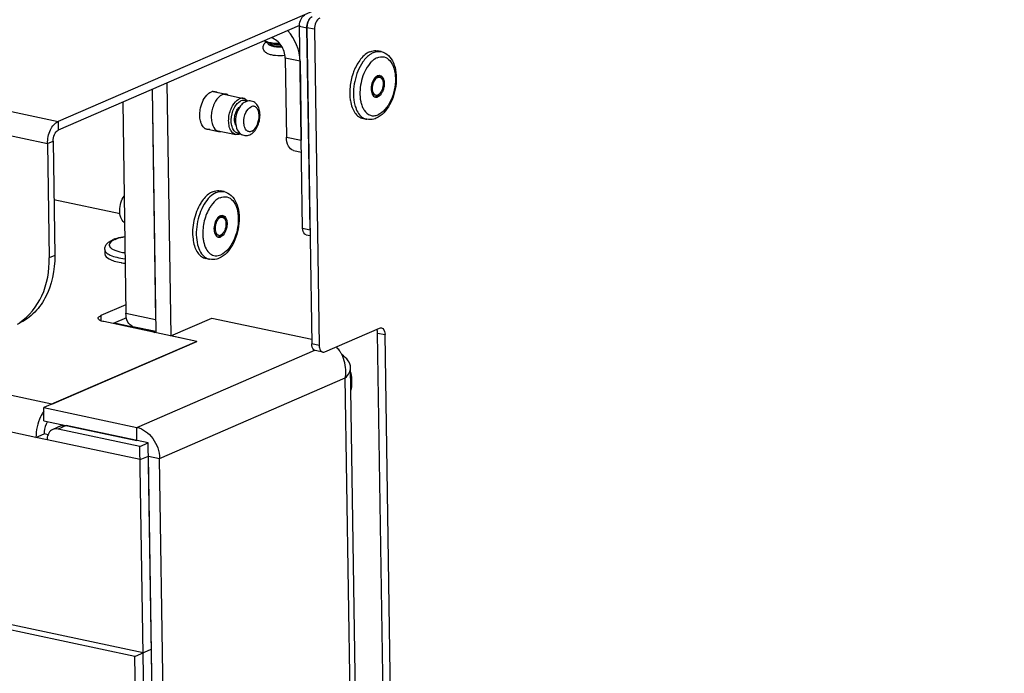
# Model space of a CAD drawing. Units: millimetres. Extents: x 0 to 7000, y 0 to 4950.
# Drawn here: x 2932 to 3038, y 1383 to 1454 of the extents above; entities that cross this region are included whole.
import ezdxf

# ---------------------------------------------------------------- set-up
doc = ezdxf.new("R2010")
doc.units = ezdxf.units.MM
doc.header["$LTSCALE"] = 385
for name, color, linetype in [('DIN7337A-4_0X10_0-AL-STAALTEKEN', 7, 'CONTINUOUS'), ('DIN7337A-4_0X7_0-AL-STAAL-TEKEN', 7, 'CONTINUOUS'), ('DIN7337A-4_0X8_0-AL-STAAL-TEKEN', 7, 'CONTINUOUS'), ('PAN007TEKEN', 7, 'CONTINUOUS'), ('PAN010TEKEN', 7, 'CONTINUOUS'), ('PAN012TEKEN', 7, 'CONTINUOUS'), ('PAN037TEKEN', 7, 'CONTINUOUS'), ('PANCUB006TEKEN', 7, 'CONTINUOUS'), ('PANCUB007-070TEKEN', 7, 'CONTINUOUS'), ('PANCUBMAG008TEKEN', 7, 'CONTINUOUS'), ('PANCUBMAG017-070TEKEN', 7, 'CONTINUOUS')]:
    doc.layers.add(name, color=color, linetype=linetype)

msp = doc.modelspace()

# ---------------------------------------------------------------- linework, layer by layer
at = {"layer": 'DIN7337A-4_0X10_0-AL-STAALTEKEN', "color": 6, "linetype": 'Continuous'}
for p, q in [((2952.733, 1446.046), (2954.175, 1445.74)), ((2951.858, 1442.041), (2953.324, 1441.729))]:
    msp.add_line(p, q, dxfattribs=at)
at = {"layer": 'DIN7337A-4_0X10_0-AL-STAALTEKEN', "color": 5, "linetype": 'Continuous'}
for p, q in [((2953.937, 1445.739), (2956.019, 1445.297)), ((2953.119, 1441.824), (2955.188, 1441.385)), ((2953.916, 1435.202), (2953.513, 1435.287)), ((2953.748, 1432.426), (2953.586, 1432.46)), ((2953.332, 1430.47), (2953.171, 1430.504)), ((2952.358, 1427.865), (2951.955, 1427.951))]:
    msp.add_line(p, q, dxfattribs=at)
for centre, radius, start, end in [((2957.253, 1443.264), 1.974, 141.50618, 141.95026), ((2955.997, 1444.453), 0.631, 59.96898, 61.88224), ((2955.984, 1444.431), 0.657, 55.48533, 59.94961), ((2955.233, 1442.358), 1.002, 293.47645, 298.45779), ((2955.405, 1431.475), 4.715, 147.26123, 148.31191), ((2955.298, 1431.543), 4.588, 146.43679, 147.26), ((2953.907, 1431.818), 0.865, 127.94245, 131.39703), ((2953.516, 1432.218), 0.454, 54.18132, 55.35778), ((2953.21, 1430.713), 0.413, 271.14734, 275.22664), ((2953.209, 1430.733), 0.433, 275.23725, 279.5928), ((2953.011, 1431.112), 0.865, 307.94245, 311.39703), ((2955.242, 1430.667), 4.725, 187.72928, 188.67275), ((2955.13, 1430.649), 4.611, 188.67381, 189.34693), ((2955.071, 1430.64), 4.551, 189.34802, 189.5128), ((2952.674, 1429.183), 1.359, 236.89864, 239.55935)]:
    msp.add_arc(centre, radius, start, end, dxfattribs=at)
at = {"layer": 'DIN7337A-4_0X10_0-AL-STAALTEKEN', "color": 7, "linetype": 'Continuous'}
msp.add_open_spline([(2953.72, 1445.685), (2953.412, 1445.551), (2952.881, 1444.931), (2952.574, 1443.999), (2952.518, 1443.16), (2952.605, 1442.464), (2952.858, 1441.966), (2953.115, 1441.812)], degree=3, knots=[0, 0, 0, 0, 0.2285389, 0.5172226, 0.6627037, 0.7955898, 1, 1, 1, 1], dxfattribs=at)
for points in [[(2953.938, 1445.747), (2953.863, 1445.737), (2953.789, 1445.715), (2953.72, 1445.685)], [(2954.175, 1445.74), (2954.098, 1445.756), (2954.016, 1445.758), (2953.938, 1445.747)], [(2954.384, 1445.657), (2954.32, 1445.696), (2954.248, 1445.724), (2954.175, 1445.74)], [(2953.115, 1441.812), (2953.179, 1441.774), (2953.25, 1441.745), (2953.324, 1441.729)], [(2953.324, 1441.729), (2953.401, 1441.713), (2953.483, 1441.711), (2953.561, 1441.722)]]:
    msp.add_open_spline(points, degree=3, dxfattribs=at)
at = {"layer": 'DIN7337A-4_0X10_0-AL-STAALTEKEN', "color": 5, "linetype": 'Continuous'}
for points, knots in [([(2955.188, 1441.385), (2955.057, 1441.412), (2954.789, 1441.573), (2954.539, 1442.004), (2954.411, 1442.567), (2954.415, 1443.212), (2954.549, 1443.873), (2954.852, 1444.612), (2955.248, 1445.102), (2955.574, 1445.244)], [0, 0, 0, 0, 0.0884969, 0.1942472, 0.322131, 0.4669816, 0.6184755, 0.7646282, 1, 1, 1, 1]), ([(2956.019, 1445.297), (2955.983, 1445.305), (2955.833, 1445.324), (2955.679, 1445.289), (2955.574, 1445.244)], [0, 0, 0, 0, 0.2405981, 1, 1, 1, 1]), ([(2956.295, 1445.01), (2956.213, 1445.054), (2956.02, 1445.105), (2955.828, 1445.058), (2955.738, 1445.019)], [0, 0, 0, 0, 0.4853287, 1, 1, 1, 1]), ([(2956.46, 1444.999), (2956.431, 1445.038), (2956.312, 1445.173), (2956.147, 1445.27), (2956.019, 1445.297)], [0, 0, 0, 0, 0.2714036, 1, 1, 1, 1]), ([(2956.709, 1441.362), (2957.07, 1441.519), (2957.501, 1442.048), (2957.77, 1442.841), (2957.845, 1443.502), (2957.762, 1444.131), (2957.501, 1444.674), (2957.03, 1445.03), (2956.635, 1445.047), (2956.456, 1445.005)], [0, 0, 0, 0, 0.244085, 0.3823795, 0.5212313, 0.6515604, 0.7711546, 0.8858003, 1, 1, 1, 1]), ([(2955.621, 1441.543), (2955.496, 1441.521), (2955.21, 1441.563), (2954.895, 1441.9), (2954.72, 1442.397), (2954.663, 1443.215), (2954.872, 1444.058), (2955.306, 1444.725), (2955.591, 1444.955), (2955.738, 1445.019)], [0, 0, 0, 0, 0.0879267, 0.1852748, 0.3061295, 0.4489486, 0.7529242, 0.8884476, 1, 1, 1, 1]), ([(2955.207, 1442.376), (2955.12, 1442.518), (2955.029, 1442.887), (2955.073, 1443.455), (2955.265, 1443.992), (2955.498, 1444.291), (2955.635, 1444.386)], [0, 0, 0, 0, 0.2280472, 0.5002554, 0.7723115, 1, 1, 1, 1]), ([(2955.698, 1444.48), (2955.527, 1444.261), (2955.267, 1443.74), (2955.121, 1442.902), (2955.216, 1442.087), (2955.51, 1441.623), (2955.704, 1441.475)], [0, 0, 0, 0, 0.2566277, 0.5248155, 0.7748909, 1, 1, 1, 1]), ([(2956.271, 1444.943), (2956.216, 1444.92), (2956.002, 1444.807), (2955.822, 1444.636), (2955.708, 1444.492)], [0, 0, 0, 0, 0.2435775, 1, 1, 1, 1]), ([(2956.913, 1441.735), (2956.815, 1441.693), (2956.583, 1441.658), (2956.277, 1441.872), (2956.104, 1442.249), (2956.023, 1442.904), (2956.193, 1443.707), (2956.607, 1444.284), (2956.872, 1444.399)], [0, 0, 0, 0, 0.0924222, 0.1855146, 0.3008703, 0.4413892, 0.7502271, 1, 1, 1, 1]), ([(2956.913, 1441.735), (2957.178, 1441.85), (2957.592, 1442.427), (2957.763, 1443.23), (2957.681, 1443.886), (2957.508, 1444.262), (2957.203, 1444.477), (2956.97, 1444.441), (2956.872, 1444.399)], [0, 0, 0, 0, 0.2497729, 0.5586108, 0.6991297, 0.8144854, 0.9075778, 1, 1, 1, 1]), ([(2955.632, 1441.438), (2955.595, 1441.422), (2955.454, 1441.371), (2955.296, 1441.362), (2955.188, 1441.385)], [0, 0, 0, 0, 0.2661467, 1, 1, 1, 1]), ([(2955.704, 1441.475), (2955.843, 1441.369), (2956.185, 1441.227), (2956.548, 1441.293), (2956.709, 1441.362)], [0, 0, 0, 0, 0.499427, 1, 1, 1, 1]), ([(2943.135, 1431.83), (2942.955, 1431.977), (2942.682, 1432.419), (2942.583, 1433.193), (2942.707, 1433.996), (2942.937, 1434.501), (2943.091, 1434.721)], [0, 0, 0, 0, 0.2250986, 0.4740102, 0.7412385, 1, 1, 1, 1]), ([(2953.082, 1435.101), (2952.825, 1434.989), (2952.319, 1434.614), (2951.486, 1433.5), (2950.994, 1432.051), (2950.884, 1430.534), (2951.03, 1429.259), (2951.47, 1428.345), (2951.932, 1428.044)], [0, 0, 0, 0, 0.1047799, 0.2294999, 0.5162162, 0.6611991, 0.7941604, 1, 1, 1, 1]), ([(2952.679, 1435.186), (2952.568, 1435.138), (2952.086, 1434.867), (2951.711, 1434.437), (2951.475, 1434.08)], [0, 0, 0, 0, 0.2210651, 1, 1, 1, 1]), ([(2953.493, 1434.539), (2953.406, 1434.502), (2953.032, 1434.297), (2952.732, 1433.977), (2952.539, 1433.711)], [0, 0, 0, 0, 0.2233886, 1, 1, 1, 1]), ([(2952.679, 1435.186), (2952.748, 1435.216), (2953.014, 1435.312), (2953.31, 1435.33), (2953.513, 1435.287)], [0, 0, 0, 0, 0.2661917, 1, 1, 1, 1]), ([(2953.082, 1435.101), (2953.151, 1435.131), (2953.417, 1435.227), (2953.713, 1435.245), (2953.916, 1435.202)], [0, 0, 0, 0, 0.2661917, 1, 1, 1, 1]), ([(2953.916, 1435.202), (2954.205, 1435.14), (2954.774, 1434.821), (2955.308, 1433.976), (2955.569, 1432.919), (2955.575, 1431.74), (2955.338, 1430.539), (2954.775, 1429.158), (2954.009, 1428.254), (2953.383, 1427.983)], [0, 0, 0, 0, 0.1031406, 0.2142291, 0.3395271, 0.4780157, 0.6222318, 0.7622626, 1, 1, 1, 1]), ([(2953.493, 1434.539), (2953.72, 1434.638), (2954.259, 1434.72), (2954.97, 1434.222), (2955.369, 1433.347), (2955.511, 1432.241), (2955.379, 1431.026), (2954.993, 1429.87), (2954.411, 1428.929), (2953.868, 1428.478), (2953.587, 1428.356)], [0, 0, 0, 0, 0.0918999, 0.1844669, 0.2991716, 0.4388971, 0.5936159, 0.747937, 0.8865968, 1, 1, 1, 1]), ([(2951.393, 1433.952), (2951.037, 1433.376), (2950.556, 1432.08), (2950.47, 1430.702), (2950.561, 1430.031)], [0, 0, 0, 0, 0.5000216, 1, 1, 1, 1]), ([(2952.299, 1433.338), (2952.035, 1432.873), (2951.668, 1431.849), (2951.586, 1430.765), (2951.638, 1430.233)], [0, 0, 0, 0, 0.4998918, 1, 1, 1, 1]), ([(2953.335, 1432.467), (2953.173, 1432.324), (2952.928, 1431.911), (2952.811, 1431.338), (2952.842, 1430.875), (2952.929, 1430.586), (2953.076, 1430.369), (2953.22, 1430.289), (2953.291, 1430.274)], [0, 0, 0, 0, 0.259711, 0.5541, 0.691848, 0.812513, 0.913437, 1, 1, 1, 1]), ([(2953.525, 1432.399), (2953.362, 1432.328), (2953.164, 1432.083), (2953.013, 1431.714), (2952.946, 1431.383), (2952.944, 1431.061), (2953.008, 1430.779), (2953.133, 1430.564), (2953.267, 1430.483), (2953.332, 1430.47)], [0, 0, 0, 0, 0.2353732, 0.3815259, 0.53302, 0.6778705, 0.8057549, 0.9115041, 1, 1, 1, 1]), ([(2953.364, 1432.433), (2953.321, 1432.415), (2953.266, 1432.381), (2953.217, 1432.34), (2953.205, 1432.328)], [0, 0, 0, 0, 0.7340712, 1, 1, 1, 1]), ([(2953.364, 1432.433), (2953.383, 1432.441), (2953.453, 1432.467), (2953.532, 1432.472), (2953.586, 1432.46)], [0, 0, 0, 0, 0.2660529, 1, 1, 1, 1]), ([(2953.522, 1432.589), (2953.544, 1432.599), (2953.629, 1432.63), (2953.724, 1432.635), (2953.789, 1432.622)], [0, 0, 0, 0, 0.2660529, 1, 1, 1, 1]), ([(2953.525, 1432.399), (2953.544, 1432.407), (2953.614, 1432.433), (2953.694, 1432.437), (2953.748, 1432.426)], [0, 0, 0, 0, 0.2660529, 1, 1, 1, 1]), ([(2953.748, 1432.426), (2953.813, 1432.412), (2953.947, 1432.332), (2954.072, 1432.116), (2954.136, 1431.835), (2954.134, 1431.512), (2954.067, 1431.182), (2953.915, 1430.812), (2953.717, 1430.567), (2953.554, 1430.496)], [0, 0, 0, 0, 0.0884959, 0.1942451, 0.3221295, 0.46698, 0.6184741, 0.7646268, 1, 1, 1, 1]), ([(2953.789, 1432.622), (2953.868, 1432.605), (2954.028, 1432.509), (2954.178, 1432.25), (2954.255, 1431.912), (2954.253, 1431.525), (2954.173, 1431.129), (2953.99, 1430.685), (2953.753, 1430.391), (2953.557, 1430.306)], [0, 0, 0, 0, 0.0884959, 0.1942451, 0.3221295, 0.46698, 0.6184741, 0.7646268, 1, 1, 1, 1]), ([(2953.782, 1432.586), (2953.812, 1432.565), (2953.937, 1432.449), (2954.008, 1432.285), (2954.041, 1432.157)], [0, 0, 0, 0, 0.2201323, 1, 1, 1, 1]), ([(2952.878, 1430.774), (2952.895, 1430.738), (2952.959, 1430.62), (2953.077, 1430.524), (2953.171, 1430.504)], [0, 0, 0, 0, 0.2871354, 1, 1, 1, 1]), ([(2953.291, 1430.274), (2953.355, 1430.26), (2953.45, 1430.266), (2953.535, 1430.297), (2953.557, 1430.306)], [0, 0, 0, 0, 0.7339471, 1, 1, 1, 1]), ([(2953.332, 1430.47), (2953.386, 1430.458), (2953.465, 1430.463), (2953.536, 1430.489), (2953.554, 1430.496)], [0, 0, 0, 0, 0.7339471, 1, 1, 1, 1]), ([(2950.582, 1429.888), (2950.624, 1429.64), (2950.74, 1429.179), (2951.039, 1428.58), (2951.444, 1428.144), (2951.786, 1427.987), (2951.955, 1427.951)], [0, 0, 0, 0, 0.3005385, 0.5643263, 0.7932775, 1, 1, 1, 1]), ([(2951.705, 1429.789), (2951.762, 1429.518), (2951.922, 1429.031), (2952.36, 1428.451), (2952.976, 1428.186), (2953.397, 1428.274), (2953.587, 1428.356)], [0, 0, 0, 0, 0.3033425, 0.5548828, 0.7731912, 1, 1, 1, 1]), ([(2953.383, 1427.983), (2953.301, 1427.947), (2952.975, 1427.83), (2952.61, 1427.812), (2952.358, 1427.865)], [0, 0, 0, 0, 0.2566059, 1, 1, 1, 1])]:
    msp.add_open_spline(points, degree=3, knots=knots, dxfattribs=at)
for points in [[(2956.456, 1445.005), (2956.393, 1444.99), (2956.33, 1444.969), (2956.271, 1444.943)], [(2952.539, 1433.711), (2952.452, 1433.591), (2952.372, 1433.466), (2952.299, 1433.338)], [(2953.522, 1432.589), (2953.47, 1432.567), (2953.42, 1432.536), (2953.375, 1432.5)], [(2953.701, 1432.633), (2953.727, 1432.622), (2953.751, 1432.608), (2953.774, 1432.592)], [(2951.638, 1430.233), (2951.652, 1430.084), (2951.674, 1429.935), (2951.705, 1429.789)], [(2953.281, 1430.306), (2953.32, 1430.312), (2953.359, 1430.324), (2953.396, 1430.34)], [(2953.543, 1430.429), (2953.498, 1430.394), (2953.449, 1430.363), (2953.396, 1430.34)], [(2953.714, 1430.602), (2953.675, 1430.552), (2953.631, 1430.505), (2953.584, 1430.463)], [(2951.985, 1428.011), (2952.1, 1427.943), (2952.227, 1427.893), (2952.358, 1427.865)]]:
    msp.add_open_spline(points, degree=3, dxfattribs=at)
at = {"layer": 'DIN7337A-4_0X7_0-AL-STAAL-TEKEN', "color": 5, "linetype": 'Continuous'}
for p, q in [((2958.291, 1451.529), (2958.339, 1451.487)), ((2970.936, 1450.367), (2970.533, 1450.453)), ((2970.768, 1447.592), (2970.607, 1447.626)), ((2970.352, 1445.636), (2970.191, 1445.67)), ((2969.378, 1443.031), (2968.975, 1443.117)), ((2940.994, 1428.934), (2941.002, 1428.459))]:
    msp.add_line(p, q, dxfattribs=at)
for centre, radius, start, end in [((2958.901, 1452.703), 1.298, 243.41245, 244.97471), ((2971.534, 1447.641), 2.311, 126.73886, 131.51173), ((2971.392, 1447.829), 2.075, 124.15167, 126.6972), ((2971.327, 1447.924), 1.961, 122.58278, 124.14111), ((2970.555, 1447.414), 0.418, 57.72112, 66.32966), ((2970.544, 1447.396), 0.44, 56.50551, 57.7706), ((2973.68, 1445.903), 6.146, 175.9109, 177.82442), ((2972.26, 1445.832), 4.722, 187.72275, 188.76232), ((2972.141, 1445.814), 4.602, 188.76348, 189.51984), ((2970.231, 1445.881), 0.416, 270.8271, 276.47519), ((2970.228, 1445.901), 0.436, 276.46397, 279.58871), ((2971.029, 1445.277), 2.307, 204.50039, 209.43849), ((2970.8, 1445.149), 2.045, 209.47197, 212.85575), ((2970.705, 1445.089), 1.932, 212.88249, 213.48101), ((2943.37, 1426.665), 3.64, 110.587, 113.3797)]:
    msp.add_arc(centre, radius, start, end, dxfattribs=at)
for points, knots in [([(2958.339, 1451.487), (2958.349, 1451.479), (2958.391, 1451.445), (2958.438, 1451.416), (2958.475, 1451.397)], [0, 0, 0, 0, 0.2268808, 1, 1, 1, 1]), ([(2958.352, 1451.527), (2958.368, 1451.52), (2958.437, 1451.489), (2958.507, 1451.464), (2958.562, 1451.446)], [0, 0, 0, 0, 0.2334753, 1, 1, 1, 1]), ([(2958.562, 1451.446), (2958.761, 1451.382), (2959.212, 1451.295), (2959.668, 1451.267), (2959.914, 1451.266)], [0, 0, 0, 0, 0.458665, 1, 1, 1, 1]), ([(2960.52, 1449.933), (2960.186, 1449.897), (2959.691, 1449.893), (2959.072, 1449.988), (2958.673, 1450.111), (2958.329, 1450.322), (2958.116, 1450.69), (2958.181, 1451.121), (2958.375, 1451.324), (2958.48, 1451.399)], [0, 0, 0, 0, 0.2911099, 0.4246681, 0.541873, 0.6508639, 0.7675683, 0.8881119, 1, 1, 1, 1]), ([(2958.475, 1451.397), (2958.5, 1451.384), (2958.615, 1451.329), (2958.738, 1451.29), (2958.834, 1451.264)], [0, 0, 0, 0, 0.2202336, 1, 1, 1, 1]), ([(2958.649, 1451.324), (2958.642, 1451.294), (2958.653, 1451.217), (2958.745, 1451.126), (2958.887, 1451.048), (2959.082, 1450.981), (2959.32, 1450.929), (2959.693, 1450.881), (2959.988, 1450.876), (2960.189, 1450.885)], [0, 0, 0, 0, 0.0552726, 0.1244727, 0.2188323, 0.339778, 0.4843003, 0.6471051, 1, 1, 1, 1]), ([(2958.834, 1451.264), (2958.919, 1451.242), (2959.309, 1451.159), (2959.71, 1451.135), (2960.02, 1451.138)], [0, 0, 0, 0, 0.2226313, 1, 1, 1, 1]), ([(2958.85, 1451.262), (2958.868, 1451.201), (2959.018, 1451.089), (2959.451, 1450.958), (2959.858, 1450.933), (2960.15, 1450.945)], [0, 0, 0, 0, 0.1375919, 0.3641303, 1, 1, 1, 1]), ([(2969.7, 1450.352), (2969.769, 1450.382), (2970.034, 1450.478), (2970.33, 1450.496), (2970.533, 1450.453)], [0, 0, 0, 0, 0.2662011, 1, 1, 1, 1]), ([(2970.103, 1450.267), (2970.172, 1450.297), (2970.437, 1450.393), (2970.733, 1450.411), (2970.936, 1450.367)], [0, 0, 0, 0, 0.2662011, 1, 1, 1, 1]), ([(2970.936, 1450.367), (2971.226, 1450.306), (2971.794, 1449.987), (2972.329, 1449.142), (2972.589, 1448.085), (2972.596, 1446.906), (2972.358, 1445.705), (2971.795, 1444.324), (2971.029, 1443.42), (2970.403, 1443.149)], [0, 0, 0, 0, 0.1031426, 0.2142281, 0.3395255, 0.4780144, 0.6222296, 0.7622617, 1, 1, 1, 1]), ([(2969.7, 1450.352), (2969.579, 1450.3), (2969.056, 1450), (2968.66, 1449.517), (2968.414, 1449.119)], [0, 0, 0, 0, 0.2192836, 1, 1, 1, 1]), ([(2970.103, 1450.267), (2969.998, 1450.221), (2969.549, 1449.973), (2969.193, 1449.583), (2968.965, 1449.258)], [0, 0, 0, 0, 0.2225545, 1, 1, 1, 1]), ([(2970.002, 1449.372), (2969.963, 1449.337), (2969.801, 1449.185), (2969.658, 1449.013), (2969.559, 1448.877)], [0, 0, 0, 0, 0.237816, 1, 1, 1, 1]), ([(2970.513, 1449.705), (2970.741, 1449.804), (2971.28, 1449.886), (2971.99, 1449.388), (2972.39, 1448.513), (2972.531, 1447.407), (2972.399, 1446.192), (2972.014, 1445.035), (2971.431, 1444.095), (2970.888, 1443.644), (2970.607, 1443.522)], [0, 0, 0, 0, 0.0919001, 0.1844671, 0.2991715, 0.4388973, 0.593616, 0.747937, 0.8865967, 1, 1, 1, 1]), ([(2967.991, 1448.273), (2967.931, 1448.121), (2967.71, 1447.496), (2967.585, 1446.838), (2967.55, 1446.341)], [0, 0, 0, 0, 0.2479172, 1, 1, 1, 1]), ([(2968.965, 1449.258), (2968.525, 1448.633), (2967.955, 1447.169), (2967.88, 1445.601), (2968.027, 1444.85)], [0, 0, 0, 0, 0.4999276, 1, 1, 1, 1]), ([(2968.414, 1449.119), (2968.374, 1449.054), (2968.214, 1448.782), (2968.08, 1448.495), (2967.991, 1448.273)], [0, 0, 0, 0, 0.2424441, 1, 1, 1, 1]), ([(2969.559, 1448.877), (2969.159, 1448.325), (2968.645, 1447.021), (2968.584, 1445.62), (2968.726, 1444.953)], [0, 0, 0, 0, 0.4999933, 1, 1, 1, 1]), ([(2970.356, 1447.634), (2970.193, 1447.491), (2969.949, 1447.077), (2969.831, 1446.504), (2969.862, 1446.042), (2969.949, 1445.752), (2970.096, 1445.534), (2970.24, 1445.455), (2970.311, 1445.44)], [0, 0, 0, 0, 0.259639, 0.5540375, 0.6918072, 0.8124941, 0.9134311, 1, 1, 1, 1]), ([(2970.546, 1447.565), (2970.383, 1447.494), (2970.185, 1447.249), (2970.033, 1446.88), (2969.966, 1446.549), (2969.964, 1446.227), (2970.028, 1445.945), (2970.153, 1445.73), (2970.287, 1445.649), (2970.352, 1445.636)], [0, 0, 0, 0, 0.2353728, 0.381525, 0.5330191, 0.6778697, 0.8057531, 0.9115032, 1, 1, 1, 1]), ([(2970.384, 1447.599), (2970.342, 1447.581), (2970.288, 1447.548), (2970.24, 1447.508), (2970.227, 1447.496)], [0, 0, 0, 0, 0.7343341, 1, 1, 1, 1]), ([(2970.543, 1447.755), (2970.527, 1447.748), (2970.46, 1447.715), (2970.399, 1447.671), (2970.356, 1447.634)], [0, 0, 0, 0, 0.2354913, 1, 1, 1, 1]), ([(2970.384, 1447.599), (2970.403, 1447.607), (2970.474, 1447.633), (2970.553, 1447.638), (2970.607, 1447.626)], [0, 0, 0, 0, 0.2660922, 1, 1, 1, 1]), ([(2970.543, 1447.755), (2970.565, 1447.765), (2970.65, 1447.796), (2970.745, 1447.801), (2970.809, 1447.788)], [0, 0, 0, 0, 0.2660922, 1, 1, 1, 1]), ([(2970.546, 1447.565), (2970.564, 1447.573), (2970.635, 1447.599), (2970.714, 1447.603), (2970.768, 1447.592)], [0, 0, 0, 0, 0.2660922, 1, 1, 1, 1]), ([(2970.768, 1447.592), (2970.833, 1447.578), (2970.967, 1447.498), (2971.092, 1447.282), (2971.156, 1447.001), (2971.154, 1446.678), (2971.087, 1446.348), (2970.936, 1445.978), (2970.738, 1445.733), (2970.575, 1445.662)], [0, 0, 0, 0, 0.0884968, 0.1942469, 0.3221303, 0.4669809, 0.618475, 0.7646272, 1, 1, 1, 1]), ([(2970.809, 1447.788), (2970.888, 1447.771), (2971.048, 1447.674), (2971.199, 1447.416), (2971.275, 1447.078), (2971.273, 1446.691), (2971.193, 1446.295), (2971.011, 1445.851), (2970.773, 1445.557), (2970.578, 1445.472)], [0, 0, 0, 0, 0.0884968, 0.1942469, 0.3221303, 0.4669809, 0.618475, 0.7646272, 1, 1, 1, 1]), ([(2970.787, 1447.763), (2970.819, 1447.741), (2970.954, 1447.624), (2971.028, 1447.452), (2971.063, 1447.318)], [0, 0, 0, 0, 0.2190144, 1, 1, 1, 1]), ([(2967.538, 1446.136), (2967.535, 1446.055), (2967.53, 1445.742), (2967.549, 1445.428), (2967.581, 1445.198)], [0, 0, 0, 0, 0.2570932, 1, 1, 1, 1]), ([(2967.603, 1445.053), (2967.644, 1444.805), (2967.76, 1444.345), (2968.059, 1443.746), (2968.464, 1443.31), (2968.806, 1443.153), (2968.975, 1443.117)], [0, 0, 0, 0, 0.3005301, 0.5643132, 0.793267, 1, 1, 1, 1]), ([(2969.897, 1445.943), (2969.913, 1445.907), (2969.977, 1445.788), (2970.096, 1445.69), (2970.191, 1445.67)], [0, 0, 0, 0, 0.2875457, 1, 1, 1, 1]), ([(2970.311, 1445.44), (2970.376, 1445.426), (2970.471, 1445.432), (2970.555, 1445.463), (2970.578, 1445.472)], [0, 0, 0, 0, 0.7339078, 1, 1, 1, 1]), ([(2970.352, 1445.636), (2970.406, 1445.624), (2970.485, 1445.629), (2970.556, 1445.654), (2970.575, 1445.662)], [0, 0, 0, 0, 0.7339078, 1, 1, 1, 1]), ([(2970.603, 1445.628), (2970.588, 1445.615), (2970.531, 1445.568), (2970.467, 1445.528), (2970.416, 1445.506)], [0, 0, 0, 0, 0.2655152, 1, 1, 1, 1]), ([(2968.027, 1444.85), (2968.064, 1444.662), (2968.227, 1444.034), (2968.605, 1443.414), (2969.003, 1443.178)], [0, 0, 0, 0, 0.2933378, 1, 1, 1, 1]), ([(2968.726, 1444.953), (2968.738, 1444.896), (2968.789, 1444.681), (2968.861, 1444.469), (2968.929, 1444.321)], [0, 0, 0, 0, 0.2622948, 1, 1, 1, 1]), ([(2969.093, 1444.023), (2969.255, 1443.779), (2969.605, 1443.456), (2970.193, 1443.388), (2970.473, 1443.464), (2970.607, 1443.522)], [0, 0, 0, 0, 0.5085316, 0.7458713, 1, 1, 1, 1]), ([(2970.403, 1443.149), (2970.321, 1443.113), (2969.995, 1442.996), (2969.63, 1442.977), (2969.378, 1443.031)], [0, 0, 0, 0, 0.2566059, 1, 1, 1, 1]), ([(2942.09, 1430.073), (2942.17, 1430.103), (2942.518, 1430.222), (2942.879, 1430.303), (2943.158, 1430.351)], [0, 0, 0, 0, 0.2302111, 1, 1, 1, 1]), ([(2942.117, 1430.023), (2942.19, 1430.055), (2942.529, 1430.185), (2942.883, 1430.27), (2943.161, 1430.321)], [0, 0, 0, 0, 0.2193526, 1, 1, 1, 1]), ([(2940.994, 1428.934), (2940.992, 1429.06), (2941.05, 1429.31), (2941.274, 1429.611), (2941.576, 1429.839), (2941.804, 1429.954), (2941.926, 1430.007)], [0, 0, 0, 0, 0.2508327, 0.4920404, 0.7355146, 1, 1, 1, 1]), ([(2941.951, 1429.944), (2941.852, 1429.892), (2941.686, 1429.788), (2941.504, 1429.586), (2941.47, 1429.345), (2941.608, 1429.129), (2941.857, 1428.95), (2942.213, 1428.791), (2942.667, 1428.658), (2943.004, 1428.594), (2943.186, 1428.566)], [0, 0, 0, 0, 0.1228081, 0.2147891, 0.2892113, 0.3715627, 0.481064, 0.6236385, 0.7981491, 1, 1, 1, 1]), ([(2940.994, 1428.934), (2940.996, 1428.815), (2941.113, 1428.623), (2941.35, 1428.446), (2941.727, 1428.245), (2942.35, 1428.051), (2942.894, 1427.956), (2943.196, 1427.918)], [0, 0, 0, 0, 0.1407223, 0.235698, 0.3509871, 0.6414838, 1, 1, 1, 1]), ([(2941.002, 1428.459), (2941.005, 1428.217), (2941.447, 1427.883), (2942.068, 1427.659), (2942.515, 1427.554), (2942.761, 1427.51)], [0, 0, 0, 0, 0.349513, 0.6392087, 1, 1, 1, 1]), ([(2942.761, 1427.51), (2942.797, 1427.503), (2942.944, 1427.478), (2943.091, 1427.457), (2943.203, 1427.443)], [0, 0, 0, 0, 0.2438923, 1, 1, 1, 1])]:
    msp.add_open_spline(points, degree=3, knots=knots, dxfattribs=at)
for points in [[(2970.513, 1449.705), (2970.429, 1449.669), (2970.348, 1449.625), (2970.271, 1449.576)], [(2970.301, 1445.472), (2970.341, 1445.478), (2970.379, 1445.49), (2970.416, 1445.506)], [(2970.733, 1445.765), (2970.693, 1445.716), (2970.65, 1445.67), (2970.603, 1445.628)], [(2969.003, 1443.178), (2969.119, 1443.11), (2969.247, 1443.059), (2969.378, 1443.031)], [(2942.117, 1430.023), (2942.061, 1429.999), (2942.005, 1429.973), (2941.951, 1429.944)]]:
    msp.add_open_spline(points, degree=3, dxfattribs=at)
at = {"layer": 'DIN7337A-4_0X8_0-AL-STAAL-TEKEN', "color": 5, "linetype": 'Continuous'}
msp.add_open_spline([(2967.641, 1415.588), (2967.672, 1415.439), (2967.769, 1414.808), (2967.743, 1414.161), (2967.668, 1413.682)], degree=3, knots=[0, 0, 0, 0, 0.2383653, 1, 1, 1, 1], dxfattribs=at)
at = {"layer": 'PAN007TEKEN', "color": 5, "linetype": 'Continuous'}
for p, q in [((2942.072, 1420.976), (2945.699, 1420.206)), ((2945.762, 1420.233), (2945.699, 1420.206)), ((2945.699, 1420.206), (2945.701, 1420.1))]:
    msp.add_line(p, q, dxfattribs=at)
msp.add_arc((2946.493, 1418.378), 1.992, 113.46525, 117.92663, dxfattribs=at)
msp.add_open_spline([(2945.699, 1420.206), (2945.949, 1420.153), (2946.193, 1420.066), (2946.424, 1419.955)], degree=3, dxfattribs=at)
at = {"layer": 'PAN010TEKEN', "color": 5, "linetype": 'Continuous'}
for p, q in [((2960.54, 1449.662), (2960.67, 1441.1)), ((2962.151, 1449.32), (2960.54, 1449.662)), ((2962.151, 1449.32), (2962.282, 1440.758)), ((2946.132, 1446.261), (2946.534, 1419.923)), ((2947.728, 1446.953), (2948.146, 1419.58)), ((2960.67, 1441.1), (2962.282, 1440.758)), ((2961.438, 1439.657), (2962.302, 1439.473))]:
    msp.add_line(p, q, dxfattribs=at)
for centre, radius, start, end in [((2952.844, 1445.251), 0.806, 97.95126, 105.57686), ((2952.316, 1442.723), 0.825, 229.17472, 236.21927)]:
    msp.add_arc(centre, radius, start, end, dxfattribs=at)
for points in [[(2962.151, 1449.32), (2962.133, 1450.508), (2961.628, 1451.754), (2960.823, 1452.629)], [(2952.733, 1446.049), (2952.813, 1446.06), (2952.896, 1446.058), (2952.975, 1446.041)], [(2952.975, 1446.041), (2953.057, 1446.024), (2953.136, 1445.991), (2953.206, 1445.946)], [(2952.103, 1441.933), (2952.016, 1441.951), (2951.931, 1441.988), (2951.857, 1442.038)], [(2952.364, 1441.928), (2952.278, 1441.914), (2952.188, 1441.915), (2952.103, 1441.933)]]:
    msp.add_open_spline(points, degree=3, dxfattribs=at)
for points, knots in [([(2960.54, 1449.662), (2960.532, 1450.141), (2960.234, 1451.071), (2959.478, 1451.727), (2959.053, 1451.865)], [0, 0, 0, 0, 0.5173726, 1, 1, 1, 1]), ([(2951.296, 1443.449), (2951.293, 1443.652), (2951.355, 1444.427), (2951.656, 1445.212), (2952.045, 1445.638)], [0, 0, 0, 0, 0.2603749, 1, 1, 1, 1]), ([(2952.045, 1445.638), (2952.089, 1445.686), (2952.256, 1445.851), (2952.464, 1445.982), (2952.628, 1446.027)], [0, 0, 0, 0, 0.2782298, 1, 1, 1, 1]), ([(2951.418, 1442.677), (2951.398, 1442.735), (2951.327, 1442.986), (2951.299, 1443.249), (2951.296, 1443.449)], [0, 0, 0, 0, 0.2339003, 1, 1, 1, 1]), ([(2951.777, 1442.099), (2951.737, 1442.133), (2951.578, 1442.297), (2951.474, 1442.51), (2951.418, 1442.677)], [0, 0, 0, 0, 0.2261056, 1, 1, 1, 1]), ([(2961.438, 1439.657), (2961.203, 1439.707), (2960.748, 1440.181), (2960.675, 1440.767), (2960.67, 1441.1)], [0, 0, 0, 0, 0.4186113, 1, 1, 1, 1])]:
    msp.add_open_spline(points, degree=3, knots=knots, dxfattribs=at)
at = {"layer": 'PAN012TEKEN', "color": 5, "linetype": 'Continuous'}
for p, q in [((2946.133, 1446.262), (2946.513, 1421.354)), ((2942.941, 1444.879), (2943.29, 1422.038)), ((2943.29, 1422.038), (2946.513, 1421.354)), ((2944.058, 1420.595), (2946.532, 1420.07))]:
    msp.add_line(p, q, dxfattribs=at)
msp.add_open_spline([(2944.058, 1420.595), (2943.823, 1420.645), (2943.367, 1421.119), (2943.295, 1421.705), (2943.29, 1422.038)], degree=3, knots=[0, 0, 0, 0, 0.4186102, 1, 1, 1, 1], dxfattribs=at)
at = {"layer": 'PAN037TEKEN', "color": 5, "linetype": 'Continuous'}
for p, q in [((2109.229, 1618.369), (2935.958, 1442.811)), ((2108.075, 1615.953), (2934.803, 1440.396)), ((3038.431, 1487.207), (2935.958, 1442.811)), ((2962.096, 1453.178), (2935.972, 1441.86)), ((2935.958, 1442.811), (2935.972, 1441.86)), ((2934.803, 1440.396), (2935.395, 1440.652)), ((2934.803, 1440.396), (2934.992, 1428.029)), ((2935.395, 1440.652), (2935.584, 1428.285)), ((2935.584, 1428.285), (2934.992, 1428.029))]:
    msp.add_line(p, q, dxfattribs=at)
for points, knots in [([(2934.803, 1440.396), (2934.795, 1440.906), (2934.986, 1441.823), (2935.579, 1442.647), (2935.958, 1442.811)], [0, 0, 0, 0, 0.5528676, 1, 1, 1, 1]), ([(2935.395, 1440.652), (2935.391, 1440.907), (2935.487, 1441.366), (2935.783, 1441.778), (2935.972, 1441.86)], [0, 0, 0, 0, 0.5528676, 1, 1, 1, 1]), ([(2935.584, 1428.285), (2935.608, 1426.705), (2935.142, 1424.312), (2933.325, 1421.891), (2932.129, 1421.094), (2931.5, 1420.821)], [0, 0, 0, 0, 0.5297229, 0.7702115, 1, 1, 1, 1]), ([(2931.787, 1421.038), (2932.827, 1421.718), (2934.575, 1423.92), (2935.014, 1426.625), (2934.992, 1428.029)], [0, 0, 0, 0, 0.469515, 1, 1, 1, 1])]:
    msp.add_open_spline(points, degree=3, knots=knots, dxfattribs=at)
at = {"layer": 'PANCUB006TEKEN', "color": 5, "linetype": 'Continuous'}
for p, q in [((2962.427, 1431.245), (2962.093, 1453.125)), ((2962.093, 1453.125), (2962.899, 1452.954)), ((2963.233, 1431.074), (2962.899, 1452.954)), ((2962.427, 1431.245), (2963.233, 1431.074)), ((2962.811, 1430.523), (2963.243, 1430.431))]:
    msp.add_line(p, q, dxfattribs=at)
for centre, radius, start, end in [((2964.602, 1452.979), 1.701, 159.47167, 164.06), ((2964.512, 1453.012), 1.606, 156.74618, 159.46005), ((2964.412, 1453.056), 1.496, 152.12713, 156.77585), ((2964.283, 1453.123), 1.351, 148.79338, 152.11056), ((2963.639, 1453.148), 1.546, 178.92745, 180.86665), ((2964.527, 1452.976), 1.628, 173.554, 180.79561), ((2964.624, 1452.967), 1.725, 171.34729, 173.62147), ((2964.659, 1452.962), 1.761, 166.70079, 171.34746), ((2964.648, 1452.965), 1.749, 164.0415, 166.70515)]:
    msp.add_arc(centre, radius, start, end, dxfattribs=at)
for points, knots in [([(2962.093, 1453.177), (2962.098, 1453.424), (2962.198, 1453.863), (2962.489, 1454.254), (2962.671, 1454.332)], [0, 0, 0, 0, 0.5544459, 1, 1, 1, 1]), ([(2962.811, 1430.523), (2962.756, 1430.535), (2962.493, 1430.679), (2962.431, 1431.017), (2962.427, 1431.245)], [0, 0, 0, 0, 0.2003022, 1, 1, 1, 1])]:
    msp.add_open_spline(points, degree=3, knots=knots, dxfattribs=at)
at = {"layer": 'PANCUB007-070TEKEN', "color": 5, "linetype": 'Continuous'}
for p, q in [((2962.899, 1452.954), (2963.422, 1418.707)), ((2963.705, 1452.782), (2962.899, 1452.954)), ((2963.705, 1452.782), (2964.228, 1418.536)), ((2964.834, 1417.841), (2970.753, 1420.405)), ((2970.553, 1419.881), (2971.359, 1419.71)), ((2981.917, 675.598), (2970.553, 1419.881)), ((2982.715, 675.944), (2971.359, 1419.71)), ((2964.228, 1418.536), (2963.422, 1418.707)), ((2964.612, 1417.814), (2963.806, 1417.985))]:
    msp.add_line(p, q, dxfattribs=at)
for points in [[(2962.899, 1452.954), (2962.896, 1453.164), (2962.935, 1453.379), (2963.009, 1453.576)], [(2970.553, 1419.881), (2970.551, 1420.019), (2970.531, 1420.16), (2970.48, 1420.289)], [(2970.753, 1420.405), (2970.821, 1420.435), (2970.902, 1420.447), (2970.975, 1420.432)], [(2964.612, 1417.814), (2964.685, 1417.798), (2964.766, 1417.811), (2964.834, 1417.841)]]:
    msp.add_open_spline(points, degree=3, dxfattribs=at)
for points, knots in [([(2963.009, 1453.576), (2963.035, 1453.644), (2963.138, 1453.872), (2963.312, 1454.09), (2963.477, 1454.161)], [0, 0, 0, 0, 0.2905758, 1, 1, 1, 1]), ([(2964.282, 1453.99), (2964.093, 1453.908), (2963.797, 1453.496), (2963.701, 1453.038), (2963.705, 1452.782)], [0, 0, 0, 0, 0.4471322, 1, 1, 1, 1]), ([(2970.975, 1420.432), (2971.031, 1420.42), (2971.294, 1420.276), (2971.356, 1419.938), (2971.359, 1419.71)], [0, 0, 0, 0, 0.2003092, 1, 1, 1, 1]), ([(2963.806, 1417.985), (2963.75, 1417.997), (2963.488, 1418.141), (2963.426, 1418.479), (2963.422, 1418.707)], [0, 0, 0, 0, 0.2003092, 1, 1, 1, 1]), ([(2964.228, 1418.536), (2964.229, 1418.446), (2964.25, 1418.175), (2964.424, 1417.854), (2964.612, 1417.814)], [0, 0, 0, 0, 0.3181357, 1, 1, 1, 1])]:
    msp.add_open_spline(points, degree=3, knots=knots, dxfattribs=at)
at = {"layer": 'PANCUBMAG008TEKEN', "color": 5, "linetype": 'Continuous'}
for p, q in [((2935.283, 1412.187), (2131.766, 1582.815)), ((2933.551, 1408.564), (2128.825, 1579.449)), ((2944.266, 1384.854), (2131.077, 1557.537)), ((2945.154, 1385.239), (2131.965, 1557.921)), ((2942.656, 1432.782), (2935.492, 1434.303)), ((2943.276, 1422.934), (2940.571, 1421.762)), ((2940.571, 1421.762), (2940.579, 1421.213)), ((2950.966, 1418.981), (2940.892, 1421.121)), ((2943.351, 1421.53), (2941.908, 1420.905)), ((2935.283, 1412.187), (2950.966, 1418.981)), ((2936.835, 1409.862), (2935.947, 1409.477)), ((2945.7, 1407.979), (2936.835, 1409.862)), ((2933.551, 1408.564), (2934.439, 1408.948)), ((2934.858, 1408.859), (2934.439, 1408.948)), ((2936.26, 1409.811), (2935.373, 1409.426)), ((2944.812, 1407.594), (2935.947, 1409.477)), ((2934.76, 1408.307), (2933.551, 1408.564)), ((2944.834, 1406.168), (2934.76, 1408.307)), ((2944.812, 1407.594), (2945.7, 1407.979)), ((2946.448, 1358.987), (2945.7, 1407.979)), ((2945.561, 1358.603), (2944.812, 1407.594)), ((2944.834, 1406.168), (2945.722, 1406.552)), ((2944.266, 1384.854), (2946.042, 1385.624)), ((2944.673, 1358.218), (2944.266, 1384.854))]:
    msp.add_line(p, q, dxfattribs=at)
for points, knots in [([(2940.28, 1421.482), (2940.28, 1421.508), (2940.321, 1421.647), (2940.467, 1421.717), (2940.571, 1421.762)], [0, 0, 0, 0, 0.1814444, 1, 1, 1, 1]), ([(2940.892, 1421.121), (2940.737, 1421.154), (2940.509, 1421.205), (2940.282, 1421.395), (2940.28, 1421.482)], [0, 0, 0, 0, 0.6443919, 1, 1, 1, 1]), ([(2934.399, 1411.417), (2934.261, 1411.225), (2933.76, 1410.354), (2933.54, 1409.328), (2933.551, 1408.564)], [0, 0, 0, 0, 0.2365485, 1, 1, 1, 1]), ([(2934.809, 1410.295), (2934.748, 1410.2), (2934.53, 1409.784), (2934.433, 1409.305), (2934.439, 1408.948)], [0, 0, 0, 0, 0.2399474, 1, 1, 1, 1]), ([(2935.373, 1409.426), (2935.198, 1409.351), (2934.992, 1409.159), (2934.879, 1408.926), (2934.854, 1408.862)], [0, 0, 0, 0, 0.7339511, 1, 1, 1, 1])]:
    msp.add_open_spline(points, degree=3, knots=knots, dxfattribs=at)
for points in [[(2936.26, 1409.811), (2936.437, 1409.888), (2936.647, 1409.902), (2936.835, 1409.862)], [(2934.854, 1408.862), (2934.786, 1408.687), (2934.757, 1408.494), (2934.76, 1408.307)], [(2935.947, 1409.477), (2935.759, 1409.517), (2935.549, 1409.503), (2935.373, 1409.426)]]:
    msp.add_open_spline(points, degree=3, dxfattribs=at)
at = {"layer": 'PANCUBMAG017-070TEKEN', "color": 5, "linetype": 'Continuous'}
for p, q in [((2948.146, 1419.58), (2952.584, 1421.503)), ((2952.584, 1421.503), (2963.415, 1419.204)), ((2950.966, 1418.981), (2948.146, 1419.58)), ((2950.966, 1418.981), (2934.395, 1411.802)), ((2944.47, 1409.663), (2963.741, 1418.012)), ((2978.953, 674.314), (2967.626, 1416.152)), ((2946.931, 1406.295), (2967.053, 1415.013)), ((2978.366, 674.06), (2967.053, 1415.013)), ((2934.417, 1410.375), (2934.395, 1411.802)), ((2934.395, 1411.802), (2944.47, 1409.663)), ((2934.417, 1410.375), (2944.491, 1408.236)), ((2944.491, 1408.236), (2944.47, 1409.663)), ((2946.426, 1360.414), (2945.722, 1406.552)), ((2945.722, 1406.552), (2946.931, 1406.295)), ((2947.635, 1360.157), (2946.931, 1406.295))]:
    msp.add_line(p, q, dxfattribs=at)
msp.add_arc((2963.604, 1415.977), 3.449, 27.06186, 32.15682, dxfattribs=at)
for points, knots in [([(2966.524, 1417.813), (2966.49, 1417.867), (2966.354, 1418.069), (2966.195, 1418.255), (2966.064, 1418.378)], [0, 0, 0, 0, 0.2620178, 1, 1, 1, 1]), ([(2967.626, 1416.152), (2967.622, 1416.409), (2967.39, 1416.982), (2966.937, 1417.361), (2966.673, 1417.543)], [0, 0, 0, 0, 0.4446609, 1, 1, 1, 1]), ([(2967.053, 1415.013), (2967.09, 1415.233), (2967.162, 1416.093), (2966.966, 1416.978), (2966.675, 1417.546)], [0, 0, 0, 0, 0.2590938, 1, 1, 1, 1]), ([(2967.053, 1415.013), (2967.223, 1415.175), (2967.509, 1415.514), (2967.629, 1415.952), (2967.626, 1416.152)], [0, 0, 0, 0, 0.5402478, 1, 1, 1, 1]), ([(2944.47, 1409.663), (2945.154, 1409.517), (2946.425, 1408.532), (2946.919, 1407.059), (2946.931, 1406.295)], [0, 0, 0, 0, 0.4781018, 1, 1, 1, 1])]:
    msp.add_open_spline(points, degree=3, knots=knots, dxfattribs=at)

doc.saveas('drawing.dxf')
